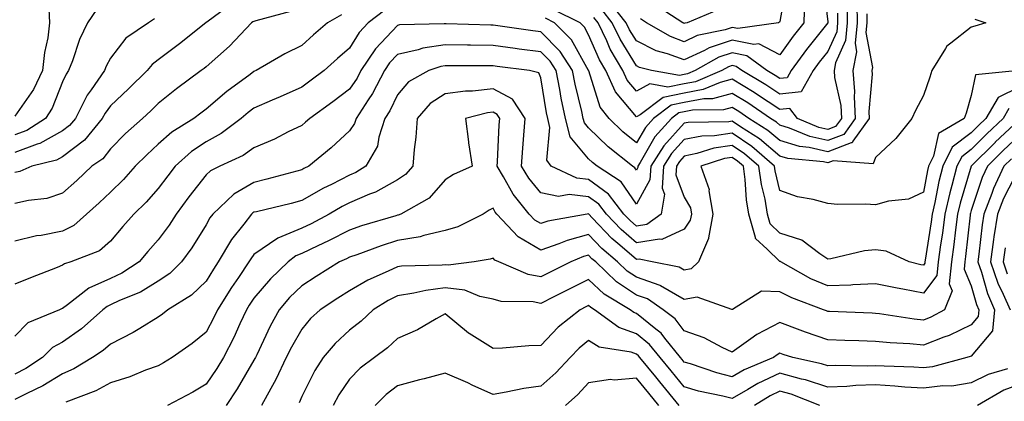
# Model space of a CAD drawing. Units: inches. Extents: x 1013363 to 1016003, y 7250378 to 7253018.
# Drawn here: x 1014179 to 1014385, y 7250863 to 7250943 of the extents above; entities that cross this region are included whole.
import ezdxf

# ---------------------------------------------------------------- set-up
doc = ezdxf.new("R2010")
doc.units = ezdxf.units.IN
doc.header["$MEASUREMENT"] = 0
doc.layers.add('Contour_10137250', color=7, linetype='Continuous', true_color=0xb1bdba)

msp = doc.modelspace()

# ---------------------------------------------------------------- linework, layer by layer
at = {"layer": 'Contour_10137250'}
for points in [[(1014347.03, 7250950.9, 3055), (1014348.05, 7250942.1, 3055), (1014348.06, 7250941.91, 3055), (1014348.05, 7250941.89, 3055), (1014343.61, 7250936.36, 3055), (1014340.41, 7250931.92, 3055), (1014339.56, 7250930.41, 3055), (1014338.05, 7250930.25, 3055), (1014337.04, 7250930.91, 3055), (1014335.34, 7250931.92, 3055), (1014331.13, 7250935, 3055), (1014328.05, 7250935.62, 3055), (1014325.27, 7250934.7, 3055), (1014320.34, 7250931.92, 3055), (1014318.73, 7250931.24, 3055), (1014318.05, 7250931.11, 3055), (1014317.04, 7250930.91, 3055), (1014311.18, 7250931.92, 3055), (1014308.7, 7250932.57, 3055), (1014308.05, 7250932.91, 3055), (1014304.61, 7250938.48, 3055), (1014302.96, 7250941.92, 3055), (1014300.8, 7250944.67, 3055)], [(1014339.51, 7250950.46, 3053), (1014338.05, 7250942.2, 3053), (1014337.95, 7250942.02, 3053), (1014337.75, 7250941.92, 3053), (1014329.27, 7250940.7, 3053), (1014328.05, 7250940.95, 3053), (1014326.6, 7250940.47, 3053), (1014320.74, 7250939.23, 3053), (1014318.05, 7250937.96, 3053), (1014315.15, 7250939.02, 3053), (1014310.15, 7250941.92, 3053), (1014308.87, 7250942.74, 3053)], [(1014223.78, 7250946.19, 3055), (1014218.19, 7250942.06, 3055), (1014218.05, 7250941.96, 3055), (1014218.02, 7250941.95, 3055), (1014217.99, 7250941.92, 3055), (1014212.46, 7250937.51, 3055), (1014208.05, 7250934.15, 3055), (1014206.78, 7250933.19, 3055), (1014205.74, 7250931.92, 3055), (1014201.84, 7250928.13, 3055), (1014198.05, 7250924.59, 3055), (1014196.93, 7250923.04, 3055), (1014196.35, 7250921.92, 3055), (1014192.59, 7250917.38, 3055), (1014188.05, 7250913.92, 3055), (1014186.76, 7250913.21, 3055), (1014181.59, 7250911.92, 3055), (1014179.11, 7250910.86, 3055), (1014178.05, 7250910.61, 3055)], [(1014343.21, 7250946.76, 3054), (1014343.03, 7250941.92, 3054), (1014340.83, 7250939.14, 3054), (1014338.05, 7250935.21, 3054), (1014333.64, 7250937.51, 3054), (1014332.61, 7250937.36, 3054), (1014328.05, 7250938.29, 3054), (1014323.26, 7250936.71, 3054), (1014322.28, 7250936.15, 3054), (1014318.05, 7250934.16, 3054), (1014314.53, 7250935.44, 3054), (1014312.19, 7250936.06, 3054), (1014308.05, 7250938.13, 3054), (1014306.6, 7250940.47, 3054), (1014305.91, 7250941.92, 3054), (1014302.44, 7250946.31, 3054)], [(1014185.13, 7250944.84, 3052), (1014185.33, 7250941.92, 3052), (1014184.93, 7250938.8, 3052), (1014184.24, 7250935.73, 3052), (1014183.87, 7250931.92, 3052), (1014181.99, 7250927.98, 3052), (1014178.05, 7250922.4, 3052)], [(1014195.22, 7250944.75, 3053), (1014193.27, 7250941.92, 3053), (1014191.58, 7250938.39, 3053), (1014190.09, 7250933.96, 3053), (1014189.28, 7250931.92, 3053), (1014188.78, 7250931.19, 3053), (1014188.05, 7250929.55, 3053), (1014185.87, 7250924.1, 3053), (1014184.46, 7250921.92, 3053), (1014180.55, 7250919.42, 3053), (1014178.05, 7250918.48, 3053)], [(1014255.41, 7250944.56, 3058), (1014251.93, 7250941.92, 3058), (1014250.07, 7250939.9, 3058), (1014248.05, 7250936.62, 3058), (1014245.53, 7250934.44, 3058), (1014242.73, 7250931.92, 3058), (1014240.05, 7250929.92, 3058), (1014238.05, 7250928.46, 3058), (1014233.51, 7250926.46, 3058), (1014231.87, 7250925.74, 3058), (1014228.05, 7250924.07, 3058), (1014226.82, 7250923.15, 3058), (1014225.39, 7250921.92, 3058), (1014221.22, 7250918.75, 3058), (1014218.05, 7250917.06, 3058), (1014214.97, 7250915, 3058), (1014211.55, 7250911.92, 3058), (1014210.02, 7250909.95, 3058), (1014208.05, 7250907.26, 3058), (1014205.55, 7250904.42, 3058), (1014202.95, 7250901.92, 3058), (1014200.64, 7250899.33, 3058), (1014198.05, 7250896.24, 3058), (1014195.74, 7250894.23, 3058), (1014189.78, 7250891.92, 3058), (1014188.45, 7250891.52, 3058), (1014188.05, 7250891.23, 3058), (1014186.89, 7250890.76, 3058), (1014181.35, 7250888.62, 3058), (1014178.05, 7250887.24, 3058)], [(1014235.67, 7250944.3, 3056), (1014228.47, 7250942.34, 3056), (1014228.05, 7250942.22, 3056), (1014227.84, 7250942.13, 3056), (1014227.56, 7250941.92, 3056), (1014222.91, 7250937.06, 3056), (1014218.05, 7250932.69, 3056), (1014217.62, 7250932.35, 3056), (1014217.05, 7250931.92, 3056), (1014211.89, 7250928.08, 3056), (1014208.05, 7250925.06, 3056), (1014206.46, 7250923.51, 3056), (1014204.75, 7250921.92, 3056), (1014201.22, 7250918.75, 3056), (1014198.05, 7250915.54, 3056), (1014196.46, 7250913.51, 3056), (1014194.19, 7250911.92, 3056), (1014190.99, 7250908.98, 3056), (1014188.05, 7250906.27, 3056), (1014184.76, 7250905.21, 3056), (1014180.92, 7250904.79, 3056), (1014178.05, 7250904.13, 3056)], [(1014354.14, 7250945.83, 3058), (1014354.19, 7250941.92, 3058), (1014353.76, 7250937.63, 3058), (1014354.09, 7250935.88, 3058), (1014353.31, 7250931.92, 3058), (1014353.65, 7250927.52, 3058), (1014353.55, 7250926.42, 3058), (1014353.79, 7250921.92, 3058), (1014351.4, 7250918.57, 3058), (1014348.05, 7250917.3, 3058), (1014344.27, 7250918.14, 3058), (1014340.06, 7250919.91, 3058), (1014338.05, 7250920.53, 3058), (1014337.3, 7250921.17, 3058), (1014336.1, 7250921.92, 3058), (1014331.31, 7250925.18, 3058), (1014328.05, 7250927.15, 3058), (1014323.94, 7250926.03, 3058), (1014322.13, 7250926, 3058), (1014318.05, 7250925.26, 3058), (1014315.27, 7250924.7, 3058), (1014311.58, 7250921.92, 3058), (1014309.92, 7250920.05, 3058), (1014308.05, 7250916.8, 3058), (1014305.23, 7250919.1, 3058), (1014302.33, 7250921.92, 3058), (1014300.44, 7250924.31, 3058), (1014298.08, 7250931.89, 3058), (1014298.07, 7250931.92, 3058), (1014298.05, 7250931.95, 3058), (1014294.49, 7250938.36, 3058), (1014290.94, 7250941.92, 3058), (1014289.01, 7250942.88, 3058)], [(1014352.09, 7250945.96, 3057), (1014352.14, 7250941.92, 3057), (1014351.77, 7250938.2, 3057), (1014349.68, 7250933.55, 3057), (1014349.37, 7250931.92, 3057), (1014349.48, 7250930.49, 3057), (1014350.75, 7250924.62, 3057), (1014350.89, 7250921.92, 3057), (1014349.7, 7250920.27, 3057), (1014348.05, 7250919.63, 3057), (1014346.18, 7250920.05, 3057), (1014341.73, 7250921.92, 3057), (1014340.11, 7250923.98, 3057), (1014338.05, 7250923.78, 3057), (1014333.16, 7250927.03, 3057), (1014332.64, 7250927.33, 3057), (1014328.05, 7250930.11, 3057), (1014325.56, 7250929.43, 3057), (1014322.03, 7250927.94, 3057), (1014318.05, 7250927.21, 3057), (1014313.64, 7250926.33, 3057), (1014308.82, 7250922.69, 3057), (1014308.05, 7250922.27, 3057), (1014303.64, 7250927.51, 3057), (1014301.61, 7250931.92, 3057), (1014300.32, 7250934.19, 3057), (1014298.05, 7250939.43, 3057), (1014297.16, 7250941.03, 3057), (1014296.27, 7250941.92, 3057), (1014290.77, 7250944.64, 3057)], [(1014325.29, 7250944.68, 3052), (1014318.62, 7250941.92, 3052), (1014318.15, 7250941.82, 3052), (1014318.05, 7250941.77, 3052), (1014317.94, 7250941.81, 3052), (1014317.76, 7250941.92, 3052), (1014311.84, 7250945.71, 3052)], [(1014356.2, 7250943.77, 3059), (1014356.23, 7250941.92, 3059), (1014356.03, 7250939.9, 3059), (1014357.4, 7250932.57, 3059), (1014357.27, 7250931.92, 3059), (1014357.33, 7250931.2, 3059), (1014356.61, 7250923.36, 3059), (1014356.69, 7250921.92, 3059), (1014353.28, 7250917.15, 3059), (1014353.15, 7250916.82, 3059), (1014352.96, 7250916.83, 3059), (1014348.05, 7250914.96, 3059), (1014344.13, 7250915.84, 3059), (1014342.15, 7250916.02, 3059), (1014338.05, 7250917.29, 3059), (1014335.55, 7250919.42, 3059), (1014331.55, 7250921.92, 3059), (1014329.47, 7250923.34, 3059), (1014328.05, 7250924.2, 3059), (1014326.26, 7250923.71, 3059), (1014319.75, 7250923.62, 3059), (1014318.05, 7250923.32, 3059), (1014316.89, 7250923.08, 3059), (1014315.35, 7250921.92, 3059), (1014311.91, 7250918.06, 3059), (1014308.85, 7250912.72, 3059), (1014308.34, 7250911.92, 3059), (1014308.32, 7250911.65, 3059), (1014308.05, 7250911.14, 3059), (1014307.74, 7250911.61, 3059), (1014307.24, 7250911.92, 3059), (1014302.13, 7250916, 3059), (1014298.05, 7250919.97, 3059), (1014297.15, 7250921.02, 3059), (1014296.93, 7250921.92, 3059), (1014296.62, 7250923.35, 3059), (1014295.21, 7250929.08, 3059), (1014294.65, 7250931.92, 3059), (1014292.08, 7250935.95, 3059), (1014288.05, 7250940.01, 3059), (1014286.36, 7250940.23, 3059), (1014278.6, 7250941.37, 3059), (1014278.05, 7250941.45, 3059), (1014277.58, 7250941.45, 3059), (1014268.26, 7250941.71, 3059), (1014268.05, 7250941.71, 3059), (1014267.81, 7250941.68, 3059), (1014258.49, 7250941.48, 3059), (1014258.05, 7250941.38, 3059), (1014253.49, 7250936.48, 3059), (1014250.44, 7250931.92, 3059), (1014249.62, 7250930.35, 3059), (1014248.05, 7250928.01, 3059), (1014244.56, 7250925.41, 3059), (1014239.71, 7250921.92, 3059), (1014238.85, 7250921.12, 3059), (1014238.05, 7250920.46, 3059), (1014235.22, 7250919.09, 3059), (1014232.36, 7250917.61, 3059), (1014228.05, 7250915.77, 3059), (1014225.81, 7250914.16, 3059), (1014220.91, 7250911.92, 3059), (1014218.98, 7250910.99, 3059), (1014218.05, 7250910.13, 3059), (1014214.45, 7250905.52, 3059), (1014211.78, 7250901.92, 3059), (1014210.33, 7250899.64, 3059), (1014208.05, 7250896.55, 3059), (1014205.86, 7250894.11, 3059), (1014204.03, 7250891.92, 3059), (1014200.41, 7250889.56, 3059), (1014198.05, 7250888.43, 3059), (1014193.52, 7250886.45, 3059), (1014189.09, 7250882.96, 3059), (1014188.05, 7250882.21, 3059), (1014187.84, 7250882.13, 3059), (1014187.36, 7250881.92, 3059), (1014180.79, 7250879.18, 3059), (1014178.05, 7250876.43, 3059)], [(1014246.4, 7250943.57, 3057), (1014243.44, 7250941.92, 3057), (1014240.54, 7250939.43, 3057), (1014238.05, 7250937.19, 3057), (1014234.51, 7250935.46, 3057), (1014228.51, 7250931.92, 3057), (1014228.19, 7250931.78, 3057), (1014228.05, 7250931.71, 3057), (1014227.26, 7250931.13, 3057), (1014222.39, 7250927.58, 3057), (1014218.05, 7250923.89, 3057), (1014216.92, 7250923.05, 3057), (1014215.49, 7250921.92, 3057), (1014210.92, 7250919.05, 3057), (1014208.05, 7250916.52, 3057), (1014205.64, 7250914.33, 3057), (1014203.25, 7250911.92, 3057), (1014200.8, 7250909.17, 3057), (1014198.05, 7250906.52, 3057), (1014195.66, 7250904.31, 3057), (1014193.05, 7250901.92, 3057), (1014190.42, 7250899.55, 3057), (1014188.05, 7250898.34, 3057), (1014183.59, 7250897.46, 3057), (1014182.62, 7250897.35, 3057), (1014178.05, 7250896.24, 3057)], [(1014207.25, 7250942.72, 3054), (1014206.02, 7250941.92, 3054), (1014201.27, 7250938.7, 3054), (1014198.05, 7250934.52, 3054), (1014197.14, 7250932.83, 3054), (1014196.79, 7250931.92, 3054), (1014194.04, 7250927.91, 3054), (1014193.21, 7250926.76, 3054), (1014190.71, 7250921.92, 3054), (1014189.51, 7250920.46, 3054), (1014188.05, 7250919.36, 3054), (1014183.26, 7250916.71, 3054), (1014182.69, 7250916.56, 3054), (1014178.05, 7250914.83, 3054)], [(1014378.79, 7250942.66, 3060), (1014381.11, 7250941.92, 3060), (1014378.78, 7250941.19, 3060), (1014378.05, 7250941.01, 3060), (1014373.77, 7250937.64, 3060), (1014372.92, 7250937.05, 3060), (1014372.69, 7250936.56, 3060), (1014369.83, 7250931.92, 3060), (1014369.4, 7250930.57, 3060), (1014368.05, 7250926.71, 3060), (1014366.39, 7250923.58, 3060), (1014365.66, 7250921.92, 3060), (1014362.27, 7250917.7, 3060), (1014358.05, 7250913.74, 3060), (1014357.53, 7250912.44, 3060), (1014349.19, 7250913.06, 3060), (1014348.05, 7250912.62, 3060), (1014347.14, 7250912.83, 3060), (1014339.68, 7250913.55, 3060), (1014338.05, 7250914.05, 3060), (1014333.8, 7250917.67, 3060), (1014329.79, 7250920.18, 3060), (1014328.05, 7250921.33, 3060), (1014327.37, 7250921.24, 3060), (1014318.87, 7250921.1, 3060), (1014318.05, 7250920.93, 3060), (1014313.75, 7250916.22, 3060), (1014311.03, 7250911.92, 3060), (1014310.86, 7250909.11, 3060), (1014308.05, 7250904, 3060), (1014304.82, 7250908.69, 3060), (1014299.82, 7250911.92, 3060), (1014298.83, 7250912.7, 3060), (1014298.05, 7250913.46, 3060), (1014294.18, 7250918.05, 3060), (1014293.21, 7250921.92, 3060), (1014292.3, 7250926.17, 3060), (1014292.01, 7250927.96, 3060), (1014291.23, 7250931.92, 3060), (1014289.99, 7250933.86, 3060), (1014288.05, 7250935.82, 3060), (1014283.55, 7250936.42, 3060), (1014282.66, 7250936.53, 3060), (1014278.05, 7250937.17, 3060), (1014273.36, 7250937.23, 3060), (1014272.72, 7250937.25, 3060), (1014268.05, 7250937.32, 3060), (1014263.38, 7250936.59, 3060), (1014262.38, 7250936.25, 3060), (1014258.05, 7250935.31, 3060), (1014256.41, 7250933.56, 3060), (1014255.33, 7250931.92, 3060), (1014252.84, 7250927.13, 3060), (1014251.94, 7250925.81, 3060), (1014249.46, 7250921.92, 3060), (1014249.11, 7250920.86, 3060), (1014248.05, 7250919.33, 3060), (1014244.22, 7250915.75, 3060), (1014239.5, 7250911.92, 3060), (1014238.52, 7250911.45, 3060), (1014238.05, 7250911.19, 3060), (1014237.05, 7250910.92, 3060), (1014230.77, 7250909.2, 3060), (1014228.05, 7250908.51, 3060), (1014223.88, 7250906.09, 3060), (1014219.44, 7250901.92, 3060), (1014218.84, 7250901.13, 3060), (1014218.05, 7250899.7, 3060), (1014215.07, 7250894.9, 3060), (1014212.93, 7250891.92, 3060), (1014210.45, 7250889.52, 3060), (1014208.05, 7250887.89, 3060), (1014204.34, 7250885.63, 3060), (1014199.96, 7250883.83, 3060), (1014198.05, 7250882.93, 3060), (1014197.36, 7250882.61, 3060), (1014196.47, 7250881.92, 3060), (1014192.02, 7250877.95, 3060), (1014188.05, 7250875.16, 3060), (1014185.96, 7250874.01, 3060), (1014183.87, 7250871.92, 3060), (1014180.33, 7250869.64, 3060), (1014178.05, 7250868.47, 3060)], [(1014350.08, 7250943.95, 3056), (1014350.1, 7250941.92, 3056), (1014349.92, 7250940.05, 3056), (1014348.05, 7250935.9, 3056), (1014346.27, 7250933.7, 3056), (1014344.99, 7250931.92, 3056), (1014342.5, 7250927.47, 3056), (1014338.05, 7250927.01, 3056), (1014335.1, 7250928.97, 3056), (1014330.1, 7250931.92, 3056), (1014328.92, 7250932.79, 3056), (1014328.05, 7250932.96, 3056), (1014327.27, 7250932.7, 3056), (1014325.88, 7250931.92, 3056), (1014320.38, 7250929.59, 3056), (1014318.05, 7250929.17, 3056), (1014314.6, 7250928.47, 3056), (1014310.84, 7250929.13, 3056), (1014308.05, 7250927.6, 3056), (1014306.08, 7250929.95, 3056), (1014305.17, 7250931.92, 3056), (1014302.56, 7250936.43, 3056), (1014301.83, 7250938.14, 3056), (1014300.01, 7250941.92, 3056), (1014299.15, 7250943.02, 3056)], [(1014388.04, 7250931.91, 3061), (1014378.92, 7250931.05, 3061), (1014378.05, 7250926.72, 3061), (1014376.96, 7250923.01, 3061), (1014376.59, 7250921.92, 3061), (1014371.2, 7250918.77, 3061), (1014370.17, 7250914.04, 3061), (1014369.12, 7250911.92, 3061), (1014368.9, 7250911.07, 3061), (1014368.05, 7250906.48, 3061), (1014364.93, 7250905.04, 3061), (1014360.75, 7250904.62, 3061), (1014358.05, 7250903.86, 3061), (1014355.94, 7250904.03, 3061), (1014350.08, 7250903.95, 3061), (1014348.05, 7250904.15, 3061), (1014344.98, 7250904.99, 3061), (1014341.69, 7250905.56, 3061), (1014338.05, 7250906.89, 3061), (1014337.07, 7250910.94, 3061), (1014336.94, 7250911.92, 3061), (1014332.19, 7250916.06, 3061), (1014328.05, 7250918.81, 3061), (1014324.4, 7250918.27, 3061), (1014321.74, 7250918.23, 3061), (1014318.05, 7250917.49, 3061), (1014315.39, 7250914.58, 3061), (1014313.71, 7250911.92, 3061), (1014313.44, 7250907.31, 3061), (1014313.89, 7250906.08, 3061), (1014313.21, 7250901.92, 3061), (1014310.19, 7250899.78, 3061), (1014308.05, 7250899.43, 3061), (1014306.71, 7250900.58, 3061), (1014305.44, 7250901.92, 3061), (1014302.23, 7250906.1, 3061), (1014298.05, 7250909.18, 3061), (1014295.57, 7250909.44, 3061), (1014290.22, 7250911.92, 3061), (1014289.33, 7250913.2, 3061), (1014289.96, 7250920.01, 3061), (1014289.48, 7250921.92, 3061), (1014289.23, 7250923.1, 3061), (1014288.05, 7250930.39, 3061), (1014287.6, 7250931.47, 3061), (1014285.71, 7250931.92, 3061), (1014278.9, 7250932.77, 3061), (1014278.05, 7250932.89, 3061), (1014277.06, 7250932.91, 3061), (1014269.05, 7250932.92, 3061), (1014268.05, 7250932.94, 3061), (1014267.17, 7250932.8, 3061), (1014264.61, 7250931.92, 3061), (1014260.37, 7250929.6, 3061), (1014258.05, 7250926.89, 3061), (1014256.46, 7250923.51, 3061), (1014255.44, 7250921.92, 3061), (1014254.16, 7250918.03, 3061), (1014253.88, 7250916.09, 3061), (1014251.48, 7250911.92, 3061), (1014249.36, 7250910.61, 3061), (1014248.05, 7250910.05, 3061), (1014244.24, 7250908.11, 3061), (1014242.63, 7250907.34, 3061), (1014238.05, 7250904.74, 3061), (1014235.81, 7250904.16, 3061), (1014228.56, 7250902.43, 3061), (1014228.05, 7250902.3, 3061), (1014227.81, 7250902.16, 3061), (1014227.55, 7250901.92, 3061), (1014225.95, 7250899.82, 3061), (1014223.38, 7250896.59, 3061), (1014220.59, 7250891.92, 3061), (1014219.57, 7250890.4, 3061), (1014218.05, 7250887.93, 3061), (1014214.99, 7250884.98, 3061), (1014210.06, 7250881.92, 3061), (1014208.96, 7250881.01, 3061), (1014208.05, 7250880.37, 3061), (1014204.16, 7250878.03, 3061), (1014202.8, 7250877.17, 3061), (1014198.05, 7250874.75, 3061), (1014196.55, 7250873.42, 3061), (1014194.28, 7250871.92, 3061), (1014190.37, 7250869.6, 3061), (1014188.05, 7250868.56, 3061), (1014183.93, 7250866.04, 3061), (1014180.56, 7250864.43, 3061), (1014178.05, 7250863.13, 3061)], [(1014388.05, 7250928.49, 3062), (1014383.67, 7250926.3, 3062), (1014381.14, 7250921.92, 3062), (1014379.55, 7250920.42, 3062), (1014378.05, 7250918.92, 3062), (1014374.07, 7250915.9, 3062), (1014372.09, 7250911.92, 3062), (1014371.26, 7250908.71, 3062), (1014370.45, 7250904.32, 3062), (1014369.9, 7250901.92, 3062), (1014369.69, 7250900.28, 3062), (1014368.42, 7250892.29, 3062), (1014368.37, 7250891.92, 3062), (1014368.34, 7250891.63, 3062), (1014368.05, 7250891.25, 3062), (1014367.48, 7250891.35, 3062), (1014365.05, 7250891.92, 3062), (1014360.29, 7250894.16, 3062), (1014358.05, 7250894.47, 3062), (1014355.75, 7250894.22, 3062), (1014348.72, 7250892.59, 3062), (1014348.05, 7250892.5, 3062), (1014346.38, 7250893.59, 3062), (1014342.61, 7250896.48, 3062), (1014338.05, 7250897.97, 3062), (1014336.04, 7250899.91, 3062), (1014335.46, 7250901.92, 3062), (1014334.94, 7250905.03, 3062), (1014334.21, 7250908.08, 3062), (1014333.67, 7250911.92, 3062), (1014330.67, 7250914.54, 3062), (1014328.05, 7250916.29, 3062), (1014324.25, 7250915.72, 3062), (1014320.7, 7250914.57, 3062), (1014318.05, 7250914.04, 3062), (1014317.04, 7250912.93, 3062), (1014316.4, 7250911.92, 3062), (1014316.29, 7250910.16, 3062), (1014318.05, 7250905.45, 3062), (1014319.33, 7250903.2, 3062), (1014319.55, 7250901.92, 3062), (1014319.31, 7250900.66, 3062), (1014318.05, 7250898.74, 3062), (1014313.36, 7250896.61, 3062), (1014312.84, 7250896.71, 3062), (1014308.05, 7250895.91, 3062), (1014304.83, 7250898.7, 3062), (1014301.76, 7250901.92, 3062), (1014300.15, 7250904.02, 3062), (1014298.05, 7250905.56, 3062), (1014293.96, 7250906.01, 3062), (1014291.75, 7250905.62, 3062), (1014288.05, 7250906.4, 3062), (1014285.54, 7250909.41, 3062), (1014284.02, 7250911.92, 3062), (1014284.28, 7250915.69, 3062), (1014284.52, 7250918.39, 3062), (1014284.78, 7250921.92, 3062), (1014282.09, 7250925.96, 3062), (1014278.05, 7250928.13, 3062), (1014273.78, 7250927.65, 3062), (1014272.32, 7250927.65, 3062), (1014268.05, 7250927.04, 3062), (1014264.94, 7250925.03, 3062), (1014262.16, 7250921.92, 3062), (1014261.93, 7250918.04, 3062), (1014261.53, 7250915.4, 3062), (1014261.28, 7250911.92, 3062), (1014259.75, 7250910.22, 3062), (1014258.05, 7250909.12, 3062), (1014253.45, 7250906.52, 3062), (1014252.22, 7250906.09, 3062), (1014248.05, 7250904.29, 3062), (1014246.48, 7250903.49, 3062), (1014243.82, 7250901.92, 3062), (1014240.05, 7250899.92, 3062), (1014238.05, 7250898.95, 3062), (1014233.05, 7250896.92, 3062), (1014228.05, 7250893.45, 3062), (1014227.38, 7250892.59, 3062), (1014226.97, 7250891.92, 3062), (1014224.8, 7250888.67, 3062), (1014223.39, 7250886.58, 3062), (1014220.46, 7250881.92, 3062), (1014219.69, 7250880.28, 3062), (1014218.05, 7250877.22, 3062), (1014215.12, 7250874.85, 3062), (1014210.93, 7250871.92, 3062), (1014209.14, 7250870.83, 3062), (1014208.05, 7250870.22, 3062), (1014205.4, 7250869.27, 3062), (1014202.08, 7250867.89, 3062), (1014198.05, 7250866.68, 3062), (1014194.97, 7250865, 3062), (1014188.71, 7250862.58, 3062)], [(1014385.95, 7250924.02, 3063), (1014384.74, 7250921.92, 3063), (1014381.3, 7250918.67, 3063), (1014378.05, 7250915.43, 3063), (1014376.06, 7250913.91, 3063), (1014375.07, 7250911.92, 3063), (1014374.03, 7250907.9, 3063), (1014373.58, 7250906.39, 3063), (1014372.54, 7250901.92, 3063), (1014372.02, 7250897.95, 3063), (1014371.64, 7250895.51, 3063), (1014371.16, 7250891.92, 3063), (1014370.86, 7250889.11, 3063), (1014368.05, 7250885.39, 3063), (1014363.74, 7250886.23, 3063), (1014362.55, 7250886.42, 3063), (1014358.05, 7250887.36, 3063), (1014353.26, 7250887.13, 3063), (1014352.88, 7250887.09, 3063), (1014348.05, 7250886.9, 3063), (1014344.53, 7250888.4, 3063), (1014338.25, 7250891.92, 3063), (1014338.14, 7250892.01, 3063), (1014338.05, 7250892.04, 3063), (1014335.37, 7250894.6, 3063), (1014332.93, 7250896.8, 3063), (1014332.96, 7250897.01, 3063), (1014331.56, 7250901.92, 3063), (1014331.06, 7250904.93, 3063), (1014330.79, 7250909.18, 3063), (1014330.41, 7250911.92, 3063), (1014329.15, 7250913.02, 3063), (1014328.05, 7250913.76, 3063), (1014326.45, 7250913.52, 3063), (1014321.53, 7250911.92, 3063), (1014323.22, 7250907.09, 3063), (1014323.19, 7250906.78, 3063), (1014324.03, 7250901.92, 3063), (1014323.11, 7250896.98, 3063), (1014323.13, 7250896.84, 3063), (1014321, 7250891.92, 3063), (1014319.51, 7250890.46, 3063), (1014318.05, 7250890.18, 3063), (1014316.95, 7250890.82, 3063), (1014311.31, 7250891.92, 3063), (1014308.63, 7250892.5, 3063), (1014308.05, 7250892.4, 3063), (1014304.54, 7250895.43, 3063), (1014302.92, 7250896.79, 3063), (1014298.81, 7250901.16, 3063), (1014298.09, 7250901.92, 3063), (1014298.05, 7250901.96, 3063), (1014298.01, 7250901.96, 3063), (1014297.77, 7250901.92, 3063), (1014289.52, 7250900.45, 3063), (1014288.05, 7250899.93, 3063), (1014286.79, 7250900.66, 3063), (1014285.61, 7250901.92, 3063), (1014282.24, 7250906.11, 3063), (1014280.23, 7250909.74, 3063), (1014278.9, 7250911.92, 3063), (1014278.97, 7250912.84, 3063), (1014279.37, 7250920.6, 3063), (1014279.46, 7250921.92, 3063), (1014278.9, 7250922.77, 3063), (1014278.05, 7250923.22, 3063), (1014276.88, 7250923.09, 3063), (1014272.27, 7250921.92, 3063), (1014272.91, 7250917.06, 3063), (1014272.93, 7250916.8, 3063), (1014273.69, 7250911.92, 3063), (1014269.8, 7250910.17, 3063), (1014268.05, 7250909.08, 3063), (1014264.71, 7250905.26, 3063), (1014258.76, 7250901.92, 3063), (1014258.25, 7250901.72, 3063), (1014258.05, 7250901.7, 3063), (1014257.72, 7250901.59, 3063), (1014250.53, 7250899.44, 3063), (1014248.05, 7250898.59, 3063), (1014243.65, 7250896.32, 3063), (1014241.43, 7250895.3, 3063), (1014238.05, 7250893.68, 3063), (1014236.8, 7250893.17, 3063), (1014235.19, 7250891.92, 3063), (1014231.55, 7250888.42, 3063), (1014228.05, 7250884.32, 3063), (1014227.08, 7250882.89, 3063), (1014226.47, 7250881.92, 3063), (1014225.1, 7250878.97, 3063), (1014223.85, 7250876.12, 3063), (1014221.7, 7250871.92, 3063), (1014220.33, 7250869.64, 3063), (1014218.05, 7250866.35, 3063), (1014215.28, 7250864.69, 3063), (1014209.97, 7250861.92, 3063)], [(1014388.05, 7250921.66, 3064), (1014383.08, 7250916.95, 3064), (1014383.05, 7250916.92, 3064), (1014378.05, 7250911.93, 3064), (1014378.04, 7250911.91, 3064), (1014375.73, 7250904.24, 3064), (1014375.19, 7250901.92, 3064), (1014374.76, 7250898.63, 3064), (1014374.43, 7250895.54, 3064), (1014373.94, 7250891.92, 3064), (1014373.46, 7250887.33, 3064), (1014374.06, 7250885.91, 3064), (1014372.44, 7250881.92, 3064), (1014369.59, 7250880.38, 3064), (1014368.05, 7250879.77, 3064), (1014366.09, 7250879.96, 3064), (1014358.9, 7250881.07, 3064), (1014358.05, 7250881.17, 3064), (1014357.32, 7250881.19, 3064), (1014348.41, 7250881.56, 3064), (1014348.05, 7250881.57, 3064), (1014347.8, 7250881.67, 3064), (1014347.15, 7250881.92, 3064), (1014340.54, 7250884.41, 3064), (1014338.05, 7250885.69, 3064), (1014334.19, 7250885.78, 3064), (1014328.11, 7250881.98, 3064), (1014328.05, 7250881.98, 3064), (1014328.02, 7250881.95, 3064), (1014320.71, 7250884.58, 3064), (1014318.05, 7250884.08, 3064), (1014313.08, 7250886.95, 3064), (1014313.01, 7250886.96, 3064), (1014308.05, 7250888.71, 3064), (1014306.12, 7250889.99, 3064), (1014304.11, 7250891.92, 3064), (1014300.83, 7250894.7, 3064), (1014298.05, 7250897.65, 3064), (1014293.54, 7250896.43, 3064), (1014291.82, 7250895.69, 3064), (1014288.05, 7250894.38, 3064), (1014283.29, 7250897.16, 3064), (1014278.83, 7250901.92, 3064), (1014278.48, 7250902.35, 3064), (1014278.05, 7250903.14, 3064), (1014277.24, 7250902.73, 3064), (1014276.02, 7250901.92, 3064), (1014270.69, 7250899.28, 3064), (1014268.05, 7250898.52, 3064), (1014263.6, 7250897.47, 3064), (1014262.8, 7250897.17, 3064), (1014258.05, 7250896.37, 3064), (1014254.67, 7250895.3, 3064), (1014249.57, 7250893.44, 3064), (1014248.05, 7250892.93, 3064), (1014247.39, 7250892.58, 3064), (1014245.95, 7250891.92, 3064), (1014241.1, 7250888.87, 3064), (1014238.05, 7250886.91, 3064), (1014235.51, 7250884.46, 3064), (1014233.3, 7250881.92, 3064), (1014231.46, 7250878.51, 3064), (1014228.65, 7250872.52, 3064), (1014228.35, 7250871.92, 3064), (1014228.26, 7250871.71, 3064), (1014228.05, 7250871.36, 3064), (1014224.57, 7250865.4, 3064), (1014222.23, 7250861.92, 3064)], [(1014388.05, 7250918.35, 3065), (1014384.75, 7250915.22, 3065), (1014381.45, 7250911.92, 3065), (1014380.37, 7250909.6, 3065), (1014378.05, 7250902.68, 3065), (1014377.87, 7250902.1, 3065), (1014377.84, 7250901.92, 3065), (1014377.8, 7250901.67, 3065), (1014376.88, 7250893.09, 3065), (1014376.72, 7250891.92, 3065), (1014376.57, 7250890.44, 3065), (1014378.05, 7250886.92, 3065), (1014379.14, 7250883.01, 3065), (1014379.62, 7250881.92, 3065), (1014379.49, 7250880.48, 3065), (1014378.05, 7250878.79, 3065), (1014373.43, 7250876.54, 3065), (1014372.3, 7250876.17, 3065), (1014368.05, 7250874.5, 3065), (1014365.2, 7250874.77, 3065), (1014361.11, 7250874.98, 3065), (1014358.05, 7250875.3, 3065), (1014354.55, 7250875.42, 3065), (1014351.62, 7250875.49, 3065), (1014348.05, 7250875.62, 3065), (1014343.37, 7250877.24, 3065), (1014342.28, 7250877.69, 3065), (1014338.05, 7250879.29, 3065), (1014333.2, 7250876.77, 3065), (1014331.98, 7250875.85, 3065), (1014328.05, 7250873.05, 3065), (1014325.94, 7250874.03, 3065), (1014322.17, 7250876.04, 3065), (1014318.05, 7250877.52, 3065), (1014316.14, 7250880.01, 3065), (1014313.66, 7250881.92, 3065), (1014310.32, 7250884.19, 3065), (1014308.05, 7250884.99, 3065), (1014303.87, 7250887.74, 3065), (1014299.54, 7250891.92, 3065), (1014298.73, 7250892.6, 3065), (1014298.05, 7250893.34, 3065), (1014296.94, 7250893.03, 3065), (1014294.35, 7250891.92, 3065), (1014290.11, 7250889.86, 3065), (1014288.05, 7250888.82, 3065), (1014285.43, 7250889.3, 3065), (1014279.27, 7250891.92, 3065), (1014278.43, 7250892.3, 3065), (1014278.05, 7250892.73, 3065), (1014277.47, 7250892.5, 3065), (1014274.1, 7250891.92, 3065), (1014268.7, 7250891.27, 3065), (1014268.05, 7250891.34, 3065), (1014267.39, 7250891.26, 3065), (1014258.9, 7250891.07, 3065), (1014258.05, 7250890.93, 3065), (1014256.13, 7250890, 3065), (1014251.86, 7250888.11, 3065), (1014248.05, 7250885.87, 3065), (1014245.63, 7250884.34, 3065), (1014241.9, 7250881.92, 3065), (1014239.89, 7250880.08, 3065), (1014238.05, 7250877.9, 3065), (1014235.89, 7250874.08, 3065), (1014234.82, 7250871.92, 3065), (1014232.66, 7250867.31, 3065), (1014231.6, 7250865.47, 3065), (1014229.67, 7250861.92, 3065)], [(1014386.46, 7250913.51, 3066), (1014384.86, 7250911.92, 3066), (1014382.7, 7250907.27, 3066), (1014382.34, 7250906.21, 3066), (1014380.67, 7250901.92, 3066), (1014380.32, 7250899.65, 3066), (1014379.65, 7250893.52, 3066), (1014379.43, 7250891.92, 3066), (1014380.17, 7250889.8, 3066), (1014381.43, 7250885.3, 3066), (1014382.91, 7250881.92, 3066), (1014382.47, 7250877.5, 3066), (1014378.05, 7250872.25, 3066), (1014377.83, 7250872.14, 3066), (1014377.14, 7250871.92, 3066), (1014369.98, 7250869.99, 3066), (1014368.05, 7250869.75, 3066), (1014366.02, 7250869.89, 3066), (1014359.86, 7250870.11, 3066), (1014358.05, 7250870.23, 3066), (1014356.29, 7250870.16, 3066), (1014349.69, 7250870.28, 3066), (1014348.05, 7250870.21, 3066), (1014346.77, 7250870.64, 3066), (1014340.72, 7250871.92, 3066), (1014338.69, 7250872.56, 3066), (1014338.05, 7250872.82, 3066), (1014337.46, 7250872.51, 3066), (1014336.68, 7250871.92, 3066), (1014330.6, 7250869.37, 3066), (1014328.05, 7250867.93, 3066), (1014324.88, 7250868.75, 3066), (1014319.37, 7250870.6, 3066), (1014318.05, 7250870.99, 3066), (1014317.63, 7250871.5, 3066), (1014317.29, 7250871.92, 3066), (1014314, 7250875.97, 3066), (1014313.18, 7250877.05, 3066), (1014312.08, 7250877.89, 3066), (1014308.05, 7250881.17, 3066), (1014307.49, 7250881.36, 3066), (1014306.74, 7250881.92, 3066), (1014301.29, 7250885.16, 3066), (1014298.05, 7250888.27, 3066), (1014293.8, 7250886.17, 3066), (1014290.74, 7250884.61, 3066), (1014288.05, 7250883.25, 3066), (1014286.42, 7250883.55, 3066), (1014279.77, 7250883.64, 3066), (1014278.05, 7250884.12, 3066), (1014275.3, 7250884.67, 3066), (1014272.13, 7250886, 3066), (1014268.05, 7250886.48, 3066), (1014263.99, 7250885.98, 3066), (1014261.5, 7250885.37, 3066), (1014258.05, 7250884.84, 3066), (1014256.09, 7250883.88, 3066), (1014252.97, 7250881.92, 3066), (1014250.46, 7250879.51, 3066), (1014248.05, 7250877.64, 3066), (1014245.07, 7250874.9, 3066), (1014242.52, 7250871.92, 3066), (1014240.76, 7250869.21, 3066), (1014238.05, 7250863.79, 3066), (1014237.49, 7250862.48, 3066)], [(1014388.05, 7250911.53, 3067), (1014384.79, 7250905.18, 3067), (1014383.52, 7250901.92, 3067), (1014382.8, 7250897.17, 3067), (1014382.73, 7250896.6, 3067), (1014382.06, 7250891.92, 3067), (1014383.62, 7250887.49, 3067), (1014384.76, 7250885.21, 3067), (1014386.19, 7250881.92, 3067)], [(1014385.12, 7250894.85, 3068), (1014384.7, 7250891.92, 3068), (1014385.57, 7250889.44, 3068)], [(1014385.67, 7250869.54, 3067), (1014381.57, 7250868.4, 3067), (1014378.05, 7250866.62, 3067), (1014373.99, 7250865.98, 3067), (1014372.12, 7250865.99, 3067), (1014368.05, 7250865.51, 3067), (1014364.2, 7250865.77, 3067), (1014362.1, 7250865.97, 3067), (1014358.05, 7250866.23, 3067), (1014353.9, 7250866.07, 3067), (1014352.01, 7250865.88, 3067), (1014348.05, 7250865.71, 3067), (1014343.38, 7250867.25, 3067), (1014342.54, 7250867.43, 3067), (1014338.05, 7250868.67, 3067), (1014333.45, 7250866.52, 3067), (1014331.37, 7250865.24, 3067), (1014328.05, 7250863.35, 3067), (1014326.13, 7250863.84, 3067), (1014321.05, 7250864.92, 3067), (1014318.05, 7250865.8, 3067), (1014315.3, 7250869.17, 3067), (1014313.03, 7250871.92, 3067), (1014310.79, 7250874.66, 3067), (1014308.05, 7250876.91, 3067), (1014304.34, 7250878.21, 3067), (1014299.3, 7250881.92, 3067), (1014298.52, 7250882.39, 3067), (1014298.05, 7250882.83, 3067), (1014297.43, 7250882.54, 3067), (1014296.24, 7250881.92, 3067), (1014291.69, 7250878.28, 3067), (1014288.05, 7250874.48, 3067), (1014285.57, 7250874.4, 3067), (1014280.03, 7250873.9, 3067), (1014278.05, 7250873.82, 3067), (1014273.06, 7250876.93, 3067), (1014272.93, 7250877.04, 3067), (1014268.05, 7250881.04, 3067), (1014266.16, 7250880.03, 3067), (1014262.25, 7250877.72, 3067), (1014258.05, 7250875.93, 3067), (1014256.01, 7250873.96, 3067), (1014253.27, 7250871.92, 3067), (1014250.29, 7250869.68, 3067), (1014248.05, 7250867.41, 3067), (1014245.81, 7250864.16, 3067), (1014244.61, 7250861.92, 3067)], [(1014316.98, 7250861.92, 3068), (1014312.95, 7250866.82, 3068), (1014312.09, 7250867.88, 3068), (1014308.77, 7250871.92, 3068), (1014308.45, 7250872.32, 3068), (1014308.05, 7250872.64, 3068), (1014306.94, 7250873.03, 3068), (1014300.25, 7250874.12, 3068), (1014298.05, 7250875.51, 3068), (1014296.08, 7250873.89, 3068), (1014294.17, 7250871.92, 3068), (1014291.22, 7250868.75, 3068), (1014288.05, 7250865.96, 3068), (1014284.5, 7250865.47, 3068), (1014280.81, 7250864.68, 3068), (1014278.05, 7250864.24, 3068), (1014273.85, 7250866.12, 3068), (1014272.75, 7250866.62, 3068), (1014268.05, 7250868.64, 3068), (1014263.63, 7250867.5, 3068), (1014262.71, 7250867.26, 3068), (1014258.05, 7250866.05, 3068), (1014255.73, 7250864.24, 3068), (1014253.43, 7250861.92, 3068)], [(1014312.73, 7250861.92, 3069), (1014310.62, 7250864.49, 3069), (1014308.05, 7250867.62, 3069), (1014303.35, 7250867.22, 3069), (1014302.6, 7250867.37, 3069), (1014298.05, 7250866.64, 3069), (1014295.78, 7250864.19, 3069), (1014293.18, 7250861.92, 3069)], [(1014388.05, 7250866.33, 3068), (1014384.84, 7250865.13, 3068), (1014379.35, 7250861.92, 3068)], [(1014346.39, 7250861.92, 3068), (1014340.38, 7250864.25, 3068), (1014338.05, 7250864.9, 3068), (1014336.02, 7250863.95, 3068), (1014332.7, 7250861.92, 3068)]]:
    msp.add_polyline3d(points, dxfattribs=at)

doc.saveas('drawing.dxf')
